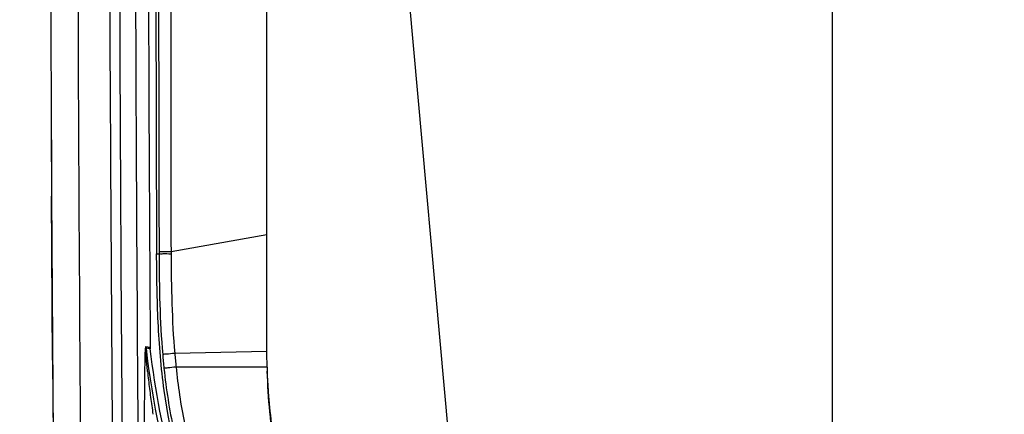
# Paper-space layout '13000518_1' of a CAD drawing. Units: millimetres. Extents: x 0 to 297, y 0 to 210.
# Drawn here: x 42 to 69, y 91 to 102 of the extents above; entities that cross this region are included whole.
import ezdxf

# ---------------------------------------------------------------- set-up
doc = ezdxf.new("R2010")
doc.units = ezdxf.units.MM
doc.header["$LTSCALE"] = 16.335
doc.layers.get('0').update_dxf_attribs({"linetype": 'CONTINUOUS'})
doc.styles.get("Standard").update_dxf_attribs({"font": 'txt', "width": 0.8})
doc.dimstyles.new('DIMSTYLE_3', dxfattribs={"dimtxt": 2, "dimasz": 3, "dimexe": 1, "dimexo": 0.5, "dimgap": 0.5, "dimtad": 1, "dimdec": 0, "dimlfac": 6.666667, "dimdsep": 46, "dimtxsty": 'STANDARD', "dimblk": '_FILLED', "dimblk1": '_FILLED', "dimblk2": '_FILLED', "dimcen": 0.09, "dimadec": 0, "dimazin": 0, "dimtp": 0.8, "dimtm": 0.8, "dimtfac": 1, "dimtdec": 0, "dimtofl": 0, "dimtmove": 0, "dimatfit": 3, "dimldrblk": '_FILLED', "dimfxl": 1, "dimtolj": 1, "dimarcsym": 0})

# ---------------------------------------------------------------- blocks, each defined once
blk = doc.blocks.new('_FILLED')
at = {"color": 0, "linetype": 'BYBLOCK'}
blk.add_solid([(0, 0), (-1, 0.25), (-1, -0.25)], dxfattribs=at)
blk = doc.blocks.new('*D2')
at = {"color": 2, "linetype": 'CONTINUOUS'}
for p, q in [((63.787, 142.627), (25.814, 142.627)), ((26.814, 142.627), (26.814, 106.66)), ((26.814, 70.694), (26.814, 106.66)), ((45.339, 70.694), (25.814, 70.694))]:
    blk.add_line(p, q, dxfattribs=at)
at = {"color": 2, "linetype": 'CONTINUOUS', "xscale": 3, "yscale": 3, "zscale": 3}
for p, rotation in [((26.814, 142.627), 90), ((26.814, 70.694), 270)]:
    blk.add_blockref('_FILLED', p, dxfattribs=dict(at, rotation=rotation))

psp = doc.layouts.new('13000518_1')

# ---------------------------------------------------------------- linework, layer by layer
at = {"color": 9, "linetype": 'CONTINUOUS'}
for p, q in [((64.287, 87.912), (64.287, 111.384)), ((48.521, 92.747), (48.522, 104.683)), ((48.521, 95.995), (45.847, 95.521)), ((45.513, 95.526), (45.513, 95.467)), ((45.847, 95.521), (45.847, 95.462)), ((45.148, 92.883), (45.266, 92.867)), ((48.521, 92.747), (45.949, 92.69)), ((48.528, 92.31), (45.986, 92.31))]:
    psp.add_line(p, q, dxfattribs=at)
at = {"color": 7, "linetype": 'CONTINUOUS'}
for p, q in [((51.767, 110.382), (54.496, 80.39)), ((45.407, 105.828), (45.445, 95.466)), ((42.515, 97.073), (42.56, 90.298)), ((42.543, 92.501), (42.515, 97.073)), ((45.445, 95.466), (45.513, 95.467)), ((42.543, 92.501), (42.56, 90.298))]:
    psp.add_line(p, q, dxfattribs=at)
for centre, radius, start, end in [((2194.075, 107.903), 2151.587, 179.747849, 180.288399), ((2185.309, 107.901), 2142.822, 179.746746, 180.289507), ((2635.802, 110.611), 2590.596, 180.101918, 180.392446)]:
    psp.add_arc(centre, radius, start, end, dxfattribs=at)
at = {"color": 9, "linetype": 'CONTINUOUS'}
for centre, radius, start, end in [((2348.432, 109.911), 2305.193, 179.832696, 180.809037), ((2549.144, 110.443), 2504.742, 179.857861, 180.748955), ((2480.769, 109.725), 2435.921, 179.837145, 180.753081), ((4281.565, 104.367), 4235.728, 180.001795, 180.119655), ((45.604, 92.886), 0.455, 180.3539, 186.293), ((64.958, 94.292), 19.413, 184.8305, 185.973), ((64.772, 94.301), 18.891, 184.8913, 186.0486), ((62.115, 93.969), 16.552, 185.8867, 191.9195), ((62.706, 94.004), 16.806, 185.7844, 191.179), ((65.043, 92.747), 16.521, 181.516, 181.9219), ((65.638, 94.249), 20.55, 185.7542, 186.432), ((68.545, 94.576), 23.476, 186.4292, 187.0188), ((71.4, 94.927), 26.352, 187.0175, 187.5421), ((74.756, 95.371), 29.737, 187.5427, 188.0067), ((79.511, 96.041), 34.539, 188.0083, 188.4074)]:
    psp.add_arc(centre, radius, start, end, dxfattribs=at)
for points, knots in [([(44.123, 116.657), (44.12, 114.048), (44.107, 107.523), (44.163, 97.081), (44.215, 89.248), (44.248, 85.331)], [0, 0, 0, 0, 0.249852, 0.624853, 1, 1, 1, 1]), ([(45.847, 95.521), (45.77, 95.521), (45.659, 95.526), (45.547, 95.521), (45.513, 95.526)], [0, 0, 0, 0, 0.687579, 1, 1, 1, 1]), ([(45.847, 95.462), (45.771, 95.462), (45.659, 95.467), (45.547, 95.461), (45.513, 95.467)], [0, 0, 0, 0, 0.687593, 1, 1, 1, 1]), ([(45.12, 89.064), (45.116, 89.387), (45.112, 89.888), (45.11, 90.562), (45.11, 91.06), (45.112, 91.456), (45.114, 91.764), (45.116, 92.023), (45.12, 92.297), (45.124, 92.53), (45.129, 92.692), (45.132, 92.793), (45.138, 92.839), (45.141, 92.885), (45.148, 92.883)], [0, 0, 0, 0, 0.25382, 0.393175, 0.529357, 0.644544, 0.704093, 0.771142, 0.847132, 0.920385, 0.951945, 0.977078, 0.994377, 1, 1, 1, 1]), ([(45.191, 92.189), (45.185, 92.248), (45.174, 92.367), (45.161, 92.516), (45.154, 92.632), (45.146, 92.726), (45.151, 92.772), (45.141, 92.839), (45.151, 92.836)], [0, 0, 0, 0, 0.275489, 0.550328, 0.687034, 0.822109, 0.952304, 1, 1, 1, 1]), ([(45.151, 92.836), (45.323, 91.318), (45.963, 88.305), (47.927, 84.121), (50.846, 80.538), (53.329, 78.701), (54.654, 77.946)], [0, 0, 0, 0, 0.250374, 0.500106, 0.750073, 1, 1, 1, 1]), ([(45.949, 92.69), (45.872, 92.683), (45.761, 92.67), (45.648, 92.665), (45.614, 92.657)], [0, 0, 0, 0, 0.687457, 1, 1, 1, 1]), ([(45.986, 92.309), (45.909, 92.301), (45.797, 92.286), (45.685, 92.278), (45.65, 92.272)], [0, 0, 0, 0, 0.687495, 1, 1, 1, 1]), ([(48.783, 89.893), (48.679, 90.462), (48.587, 91.23), (48.54, 92), (48.533, 92.193)], [0, 0, 0, 0, 0.749901, 1, 1, 1, 1])]:
    psp.add_open_spline(points, degree=3, knots=knots, dxfattribs=at)
for points in [[(45.496, 104.243), (45.501, 101.337), (45.506, 98.432), (45.513, 95.526)], [(45.513, 95.467), (45.516, 94.53), (45.535, 93.591), (45.614, 92.657)], [(45.847, 95.462), (45.851, 94.538), (45.87, 93.611), (45.949, 92.69)], [(45.268, 92.825), (45.229, 92.822), (45.19, 92.831), (45.151, 92.836)], [(48.528, 92.31), (48.523, 92.456), (48.521, 92.601), (48.521, 92.747)], [(48.75, 89.927), (48.624, 90.675), (48.554, 91.435), (48.531, 92.193)]]:
    psp.add_open_spline(points, degree=3, dxfattribs=at)
at = {"color": 7, "linetype": 'CONTINUOUS'}
for points, knots in [([(64.286, 75.754), (63.015, 75.754), (60.465, 75.997), (56.788, 77.103), (53.41, 78.932), (50.484, 81.423), (48.143, 84.47), (46.483, 87.925), (45.668, 91.022), (45.469, 93.559), (45.448, 94.831), (45.445, 95.466)], [0, 0, 0, 0, 0.125044, 0.250088, 0.375132, 0.500176, 0.625219, 0.750107, 0.874956, 0.937478, 1, 1, 1, 1]), ([(64.286, 75.754), (65.558, 75.754), (68.108, 75.996), (71.784, 77.103), (75.163, 78.932), (78.089, 81.423), (80.43, 84.469), (82.09, 87.925), (82.905, 91.022), (83.105, 93.559), (83.125, 94.83), (83.128, 95.466)], [0, 0, 0, 0, 0.125044, 0.250088, 0.375132, 0.500176, 0.625219, 0.750107, 0.874956, 0.937478, 1, 1, 1, 1]), ([(64.287, 75.551), (61.948, 75.551), (57.224, 76.382), (51.086, 80.11), (46.789, 85.875), (45.538, 90.494), (45.269, 92.819)], [0, 0, 0, 0, 0.250037, 0.499936, 0.749826, 1, 1, 1, 1]), ([(83.305, 92.825), (83.036, 90.5), (81.787, 85.88), (77.489, 80.112), (71.351, 76.383), (66.626, 75.551), (64.287, 75.551)], [0, 0, 0, 0, 0.250174, 0.500065, 0.749963, 1, 1, 1, 1])]:
    psp.add_open_spline(points, degree=3, knots=knots, dxfattribs=at)
psp.add_open_spline([(45.266, 92.867), (45.266, 92.851), (45.267, 92.835), (45.269, 92.819)], degree=3, dxfattribs=at)

# ---------------------------------------------------------------- dimensions: what is measured, and where the dimension line sits
at = {"color": 2, "linetype": 'CONTINUOUS'}
dim = psp.add_linear_dim(base=(26.814, 70.694), p1=(64.287, 142.627), p2=(45.839, 70.694), angle=270, dimstyle='DIMSTYLE_3', dxfattribs=at)
dim.commit()
dim.dimension.update_dxf_attribs({"geometry": '*D2', "text_midpoint": (26.814, 97.968), "dimtype": 160})

doc.saveas('drawing.dxf')
